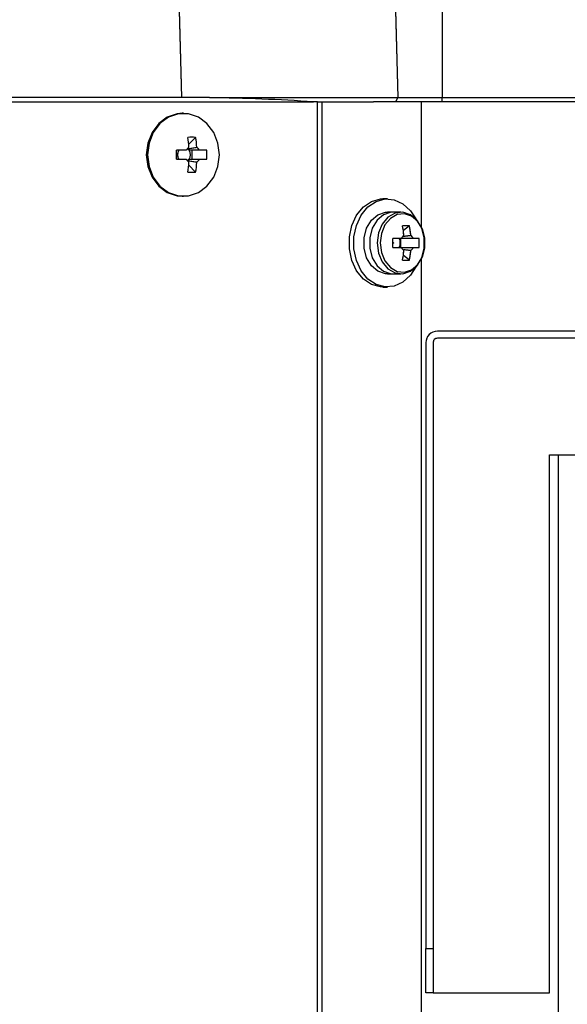
# Model space of a CAD drawing. Units: millimetres. Extents: x 16 to 405, y 14 to 283.
# Drawn here: x 94 to 100, y 166 to 178 of the extents above; entities that cross this region are included whole.
import ezdxf

# ---------------------------------------------------------------- set-up
doc = ezdxf.new("R2010")
doc.units = ezdxf.units.MM
doc.header["$PDSIZE"] = -1
doc.linetypes.add('PHANTOM', pattern=[12.7, 6.35, -1.27, 1.27, -1.27, 1.27, -1.27])
doc.styles.add('SLDTEXTSTYLE0', font='TXT', dxfattribs={"width": 0.7, "bigfont": 'bigfont'})
doc.dimstyles.new('SLDDIMSTYLE0', dxfattribs={"dimtxt": 3.5, "dimasz": 4, "dimexe": 0, "dimexo": 0.0625, "dimgap": 0.875, "dimtad": 3, "dimdec": 0, "dimlfac": 10, "dimrnd": 1e-09, "dimzin": 12, "dimdsep": 46, "dimtxsty": 'SLDTEXTSTYLE0', "dimblk1": 'OPEN30', "dimblk2": 'OPEN30', "dimsah": 1, "dimcen": 0.09, "dimadec": 0, "dimazin": 3, "dimtfac": 1, "dimtdec": 0, "dimtofl": 0, "dimtmove": 0, "dimatfit": 3, "dimldrblk": 'OPEN30', "dimfxl": 0, "dimfrac": 2, "dimtolj": 1, "dimtzin": 12, "dimarcsym": 0})

# ---------------------------------------------------------------- blocks, each defined once
blk = doc.blocks.new('_OPEN30')
at = {"color": 0, "linetype": 'ByBlock', "lineweight": -2}
for p, q in [((-1, 0.267949), (0, 0)), ((0, 0), (-1, -0.267949)), ((0, 0), (-1, 0))]:
    blk.add_line(p, q, dxfattribs=at)
blk = doc.blocks.new('_D')
at = {"color": 0, "lineweight": -2}
for p, q in [((85.885, 180.862), (124.435, 180.862)), ((124.435, 176.862), (124.435, 115.112)), ((105.685, 111.112), (124.435, 111.112))]:
    blk.add_line(p, q, dxfattribs=at)
at = {"layer": 'Defpoints', "color": 0}
for p in [(85.822, 180.862), (105.622, 111.112), (124.435, 111.112)]:
    blk.add_point(p, dxfattribs=at)
at = {"color": 0, "lineweight": -2, "xscale": 4, "yscale": 4, "zscale": 4}
for p, rotation in [((124.435, 180.862), 90), ((124.435, 111.112), 270)]:
    blk.add_blockref('_OPEN30', p, dxfattribs=dict(at, rotation=rotation))
at = {"color": 0, "insert": (120.06, 149.565), "char_height": 3.5, "attachment_point": 2, "rotation": 90, "style": 'SLDTEXTSTYLE0'}
blk.add_mtext('\\A1;698', dxfattribs=at)
blk = doc.blocks.new('_D_2')
at = {"color": 0, "lineweight": -2}
for p, q in [((66.122, 175.879), (66.122, 190.862)), ((104.355, 190.862), (70.122, 190.862)), ((108.355, 176.775), (108.355, 190.862))]:
    blk.add_line(p, q, dxfattribs=at)
at = {"layer": 'Defpoints', "color": 0}
for p in [(66.122, 190.862), (108.355, 176.712), (66.122, 175.816)]:
    blk.add_point(p, dxfattribs=at)
at = {"color": 0, "lineweight": -2, "xscale": 4, "yscale": 4, "zscale": 4, "rotation": 180}
blk.add_blockref('_OPEN30', (66.122, 190.862), dxfattribs=at)
at = {"color": 0, "lineweight": -2, "xscale": 4, "yscale": 4, "zscale": 4}
blk.add_blockref('_OPEN30', (108.355, 190.862), dxfattribs=at)
at = {"color": 0, "insert": (86.295, 195.237), "char_height": 3.5, "attachment_point": 2, "style": 'SLDTEXTSTYLE0'}
blk.add_mtext('\\A1;422', dxfattribs=at)

msp = doc.modelspace()

# ---------------------------------------------------------------- linework, layer by layer
at = {"color": 0, "linetype": 'Continuous', "lineweight": 25}
for p, q in [((95.6301, 178.0713), (95.6644, 176.7612)), ((98.0833, 178.0171), (98.1163, 176.7599)), ((98.6175, 177.923), (98.6175, 176.7599)), ((66.1222, 176.7124), (97.1615, 176.7124)), ((95.6644, 176.7612), (66.1376, 176.7612)), ((95.9141, 176.7624), (95.6644, 176.7612)), ((95.9822, 176.7599), (95.9141, 176.7624)), ((95.9822, 176.7599), (98.1163, 176.7599)), ((97.2062, 176.7124), (97.1615, 176.7124)), ((97.2062, 127.4824), (97.2062, 176.7124)), ((97.2062, 176.7124), (97.2576, 176.7124)), ((97.2576, 127.4824), (97.2576, 176.7124)), ((97.2576, 176.7124), (97.8412, 176.7124)), ((98.0925, 176.7124), (97.8412, 176.7124)), ((98.0925, 176.7124), (98.1163, 176.7599)), ((98.6175, 176.7124), (98.0925, 176.7124)), ((98.1163, 176.7599), (98.6175, 176.7599)), ((98.3844, 175.2852), (98.3844, 176.7124)), ((98.6175, 176.7124), (98.6175, 176.7599)), ((98.6175, 176.7599), (107.1222, 176.7599)), ((107.1222, 176.7124), (98.6175, 176.7124)), ((95.6866, 176.5824), (95.6722, 176.5824)), ((95.8242, 176.3099), (95.7456, 176.2315)), ((95.7194, 176.1639), (95.6086, 176.1639)), ((95.7353, 176.1802), (95.7322, 176.1827)), ((95.7353, 176.1861), (95.7353, 176.1802)), ((95.7849, 176.0609), (95.7849, 176.1639)), ((95.9506, 176.1639), (95.8667, 176.1639)), ((95.6086, 176.0609), (95.7194, 176.0609)), ((95.7322, 176.0421), (95.7353, 176.0447)), ((95.7353, 176.0447), (95.7353, 176.0387)), ((95.8667, 176.0609), (95.9506, 176.0609)), ((95.8242, 175.9149), (95.7456, 175.9933)), ((95.6722, 175.6424), (95.6866, 175.6424)), ((97.9985, 175.6124), (97.9471, 175.6124)), ((98.0628, 175.4624), (97.9985, 175.4624)), ((98.1512, 175.4624), (98.0628, 175.4624)), ((98.2489, 175.3065), (98.1793, 175.2525)), ((98.1583, 175.1639), (98.0607, 175.1639)), ((98.151, 175.0609), (98.151, 175.1639)), ((98.3582, 175.1639), (98.2913, 175.1639)), ((98.0607, 175.0609), (98.1583, 175.0609)), ((98.2913, 175.0609), (98.3582, 175.0609)), ((98.2489, 174.9183), (98.1793, 174.9723)), ((98.3844, 146.8852), (98.3844, 174.9396)), ((97.9985, 174.7624), (98.0628, 174.7624)), ((98.0628, 174.7624), (98.1512, 174.7624)), ((97.9471, 174.6124), (97.9985, 174.6124)), ((106.4353, 174.1124), (98.5653, 174.1124)), ((106.4353, 174.0324), (98.5653, 174.0324)), ((98.4353, 173.9824), (98.4353, 167.1124)), ((98.5153, 173.9824), (98.5153, 167.1124)), ((99.8353, 172.7124), (106.9353, 172.7124)), ((99.8353, 166.6124), (99.8353, 172.7124)), ((99.9353, 172.7124), (99.9353, 164.7124)), ((98.4353, 167.1124), (98.5153, 167.1124)), ((98.4353, 166.6124), (98.4353, 167.1124)), ((98.5153, 167.1124), (98.5153, 166.6124)), ((98.5153, 166.6124), (98.4353, 166.6124)), ((98.5153, 166.6124), (99.8353, 166.6124))]:
    msp.add_line(p, q, dxfattribs=at)
at = {"color": 0, "linetype": 'PHANTOM', "lineweight": 18}
for p, q in [((95.6301, 178.0713), (95.6644, 176.7612)), ((98.0833, 178.0171), (98.1163, 176.7599)), ((98.6175, 177.923), (98.6175, 176.7599)), ((66.1222, 176.7124), (97.1615, 176.7124)), ((95.6644, 176.7612), (66.1376, 176.7612)), ((95.9141, 176.7624), (95.6644, 176.7612)), ((95.9822, 176.7599), (95.9141, 176.7624)), ((95.9822, 176.7599), (98.1163, 176.7599)), ((97.2062, 176.7124), (97.1615, 176.7124)), ((97.2062, 127.4824), (97.2062, 176.7124)), ((97.2062, 176.7124), (97.2576, 176.7124)), ((97.2576, 127.4824), (97.2576, 176.7124)), ((97.2576, 176.7124), (97.8412, 176.7124)), ((98.0925, 176.7124), (97.8412, 176.7124)), ((98.0925, 176.7124), (98.1163, 176.7599)), ((98.6175, 176.7124), (98.0925, 176.7124)), ((98.1163, 176.7599), (98.6175, 176.7599)), ((98.3844, 175.2852), (98.3844, 176.7124)), ((98.6175, 176.7124), (98.6175, 176.7599)), ((98.6175, 176.7599), (107.1222, 176.7599)), ((107.1222, 176.7124), (98.6175, 176.7124)), ((95.6866, 176.5824), (95.6722, 176.5824)), ((95.8242, 176.3099), (95.7456, 176.2315)), ((95.7194, 176.1639), (95.6086, 176.1639)), ((95.7353, 176.1802), (95.7322, 176.1827)), ((95.7353, 176.1861), (95.7353, 176.1802)), ((95.7849, 176.0609), (95.7849, 176.1639)), ((95.9506, 176.1639), (95.8667, 176.1639)), ((95.6086, 176.0609), (95.7194, 176.0609)), ((95.7322, 176.0421), (95.7353, 176.0447)), ((95.7353, 176.0447), (95.7353, 176.0387)), ((95.8667, 176.0609), (95.9506, 176.0609)), ((95.8242, 175.9149), (95.7456, 175.9933)), ((95.6722, 175.6424), (95.6866, 175.6424)), ((97.9985, 175.6124), (97.9471, 175.6124)), ((98.0628, 175.4624), (97.9985, 175.4624)), ((98.1512, 175.4624), (98.0628, 175.4624)), ((98.2489, 175.3065), (98.1793, 175.2525)), ((98.1583, 175.1639), (98.0607, 175.1639)), ((98.151, 175.0609), (98.151, 175.1639)), ((98.3582, 175.1639), (98.2913, 175.1639)), ((98.0607, 175.0609), (98.1583, 175.0609)), ((98.2913, 175.0609), (98.3582, 175.0609)), ((98.2489, 174.9183), (98.1793, 174.9723)), ((98.3844, 146.8852), (98.3844, 174.9396)), ((97.9985, 174.7624), (98.0628, 174.7624)), ((98.0628, 174.7624), (98.1512, 174.7624)), ((97.9471, 174.6124), (97.9985, 174.6124)), ((106.4353, 174.1124), (98.5653, 174.1124)), ((106.4353, 174.0324), (98.5653, 174.0324)), ((98.4353, 173.9824), (98.4353, 167.1124)), ((98.5153, 173.9824), (98.5153, 167.1124)), ((99.8353, 172.7124), (106.9353, 172.7124)), ((99.8353, 166.6124), (99.8353, 172.7124)), ((99.9353, 172.7124), (99.9353, 164.7124)), ((98.4353, 167.1124), (98.5153, 167.1124)), ((98.4353, 166.6124), (98.4353, 167.1124)), ((98.5153, 167.1124), (98.5153, 166.6124)), ((98.5153, 166.6124), (98.4353, 166.6124)), ((98.5153, 166.6124), (99.8353, 166.6124))]:
    msp.add_line(p, q, dxfattribs=at)
at = {"color": 0, "linetype": 'Continuous', "lineweight": 25, "flags": 128}
for points in [[(95.6722, 176.5824), (95.6142, 176.5776), (95.5031, 176.5399), (95.4056, 176.4676), (95.3297, 176.3665), (95.2816, 176.2448), (95.2651, 176.1124), (95.2816, 175.98), (95.3297, 175.8583), (95.4056, 175.7572), (95.5031, 175.6849), (95.6142, 175.6472), (95.6722, 175.6424)], [(96.0936, 176.1124), (96.0771, 176.2448), (96.029, 176.3665), (95.9531, 176.4676), (95.8557, 176.5399), (95.7445, 176.5776), (95.6287, 176.5776), (95.5175, 176.5399), (95.42, 176.4676), (95.3442, 176.3665), (95.296, 176.2448), (95.2795, 176.1124), (95.296, 175.98), (95.3442, 175.8583), (95.42, 175.7572), (95.5175, 175.6849), (95.6287, 175.6472), (95.7445, 175.6472), (95.8557, 175.6849), (95.9531, 175.7572), (96.029, 175.8583), (96.0771, 175.98), (96.0936, 176.1124)], [(97.9471, 174.6124), (97.9209, 174.6136), (97.8188, 174.6413), (97.7262, 174.7039), (97.6499, 174.7969), (97.5957, 174.9132), (97.5676, 175.0443), (97.5676, 175.1805), (97.5957, 175.3116), (97.6499, 175.428), (97.7262, 175.5209), (97.8188, 175.5835), (97.9209, 175.6112), (97.9471, 175.6124)], [(98.3198, 174.8402), (98.2599, 174.747), (98.1747, 174.6685), (98.0764, 174.6229), (97.9723, 174.6136), (97.8702, 174.6413), (97.7776, 174.7039), (97.7014, 174.7969), (97.6472, 174.9132), (97.619, 175.0443), (97.619, 175.1805), (97.6472, 175.3116), (97.7014, 175.428), (97.7776, 175.5209), (97.8702, 175.5835), (97.9723, 175.6112), (98.0764, 175.602), (98.1747, 175.5564), (98.2599, 175.4778), (98.3198, 175.3846)], [(97.9985, 174.7624), (97.9763, 174.7636), (97.8908, 174.7919), (97.8169, 174.8549), (97.7627, 174.9458), (97.734, 175.0548), (97.734, 175.17), (97.7627, 175.279), (97.8169, 175.3699), (97.8908, 175.4329), (97.9763, 175.4612), (97.9985, 175.4624)], [(98.0628, 175.4624), (98.0406, 175.4612), (97.9551, 175.4329), (97.8812, 175.3699), (97.827, 175.279), (97.7983, 175.17), (97.7983, 175.0548), (97.827, 174.9458), (97.8812, 174.8549), (97.9551, 174.7919), (98.0406, 174.7636), (98.0628, 174.7624)], [(97.8831, 175.1124), (97.8976, 174.9988), (97.9396, 174.8974), (98.0046, 174.8194), (98.0854, 174.7731), (98.1734, 174.7636), (98.2589, 174.7919), (98.3328, 174.8549), (98.387, 174.9458), (98.4157, 175.0548), (98.4157, 175.17), (98.387, 175.279), (98.3328, 175.3699), (98.2589, 175.4329), (98.1734, 175.4612), (98.0854, 175.4517), (98.0046, 175.4054), (97.9396, 175.3274), (97.8976, 175.2261), (97.8831, 175.1124)], [(97.9165, 175.1124), (97.9303, 175.0045), (97.9702, 174.9082), (98.0318, 174.8341), (98.1086, 174.7902), (98.1921, 174.7811), (98.2734, 174.808), (98.3436, 174.8678), (98.3951, 174.9542), (98.4223, 175.0577), (98.4223, 175.1671), (98.3951, 175.2706), (98.3436, 175.357), (98.2734, 175.4168), (98.1921, 175.4437), (98.1086, 175.4346), (98.0318, 175.3907), (97.9702, 175.3166), (97.9303, 175.2203), (97.9165, 175.1124)], [(98.0612, 175.1171), (98.0613, 175.1171), (98.0628, 175.1175), (98.0642, 175.1171), (98.0655, 175.116), (98.0664, 175.1144), (98.0667, 175.1124)], [(98.0667, 175.1124), (98.0664, 175.1105), (98.0655, 175.1088), (98.0642, 175.1077), (98.0628, 175.1073), (98.0613, 175.1077), (98.0612, 175.1078)]]:
    msp.add_lwpolyline(points, dxfattribs=at)
at = {"color": 0, "linetype": 'PHANTOM', "lineweight": 18, "flags": 128}
for points in [[(95.6722, 176.5824), (95.6142, 176.5776), (95.5031, 176.5399), (95.4056, 176.4676), (95.3297, 176.3665), (95.2816, 176.2448), (95.2651, 176.1124), (95.2816, 175.98), (95.3297, 175.8583), (95.4056, 175.7572), (95.5031, 175.6849), (95.6142, 175.6472), (95.6722, 175.6424)], [(96.0936, 176.1124), (96.0771, 176.2448), (96.029, 176.3665), (95.9531, 176.4676), (95.8557, 176.5399), (95.7445, 176.5776), (95.6287, 176.5776), (95.5175, 176.5399), (95.42, 176.4676), (95.3442, 176.3665), (95.296, 176.2448), (95.2795, 176.1124), (95.296, 175.98), (95.3442, 175.8583), (95.42, 175.7572), (95.5175, 175.6849), (95.6287, 175.6472), (95.7445, 175.6472), (95.8557, 175.6849), (95.9531, 175.7572), (96.029, 175.8583), (96.0771, 175.98), (96.0936, 176.1124)], [(97.9471, 174.6124), (97.9209, 174.6136), (97.8188, 174.6413), (97.7262, 174.7039), (97.6499, 174.7969), (97.5957, 174.9132), (97.5676, 175.0443), (97.5676, 175.1805), (97.5957, 175.3116), (97.6499, 175.428), (97.7262, 175.5209), (97.8188, 175.5835), (97.9209, 175.6112), (97.9471, 175.6124)], [(98.3198, 174.8402), (98.2599, 174.747), (98.1747, 174.6685), (98.0764, 174.6229), (97.9723, 174.6136), (97.8702, 174.6413), (97.7776, 174.7039), (97.7014, 174.7969), (97.6472, 174.9132), (97.619, 175.0443), (97.619, 175.1805), (97.6472, 175.3116), (97.7014, 175.428), (97.7776, 175.5209), (97.8702, 175.5835), (97.9723, 175.6112), (98.0764, 175.602), (98.1747, 175.5564), (98.2599, 175.4778), (98.3198, 175.3846)], [(97.9985, 174.7624), (97.9763, 174.7636), (97.8908, 174.7919), (97.8169, 174.8549), (97.7627, 174.9458), (97.734, 175.0548), (97.734, 175.17), (97.7627, 175.279), (97.8169, 175.3699), (97.8908, 175.4329), (97.9763, 175.4612), (97.9985, 175.4624)], [(98.0628, 175.4624), (98.0406, 175.4612), (97.9551, 175.4329), (97.8812, 175.3699), (97.827, 175.279), (97.7983, 175.17), (97.7983, 175.0548), (97.827, 174.9458), (97.8812, 174.8549), (97.9551, 174.7919), (98.0406, 174.7636), (98.0628, 174.7624)], [(97.8831, 175.1124), (97.8976, 174.9988), (97.9396, 174.8974), (98.0046, 174.8194), (98.0854, 174.7731), (98.1734, 174.7636), (98.2589, 174.7919), (98.3328, 174.8549), (98.387, 174.9458), (98.4157, 175.0548), (98.4157, 175.17), (98.387, 175.279), (98.3328, 175.3699), (98.2589, 175.4329), (98.1734, 175.4612), (98.0854, 175.4517), (98.0046, 175.4054), (97.9396, 175.3274), (97.8976, 175.2261), (97.8831, 175.1124)], [(97.9165, 175.1124), (97.9303, 175.0045), (97.9702, 174.9082), (98.0318, 174.8341), (98.1086, 174.7902), (98.1921, 174.7811), (98.2734, 174.808), (98.3436, 174.8678), (98.3951, 174.9542), (98.4223, 175.0577), (98.4223, 175.1671), (98.3951, 175.2706), (98.3436, 175.357), (98.2734, 175.4168), (98.1921, 175.4437), (98.1086, 175.4346), (98.0318, 175.3907), (97.9702, 175.3166), (97.9303, 175.2203), (97.9165, 175.1124)], [(98.0612, 175.1171), (98.0613, 175.1171), (98.0628, 175.1175), (98.0642, 175.1171), (98.0655, 175.116), (98.0664, 175.1144), (98.0667, 175.1124)], [(98.0667, 175.1124), (98.0664, 175.1105), (98.0655, 175.1088), (98.0642, 175.1077), (98.0628, 175.1073), (98.0613, 175.1077), (98.0612, 175.1078)]]:
    msp.add_lwpolyline(points, dxfattribs=at)
at = {"color": 0, "linetype": 'Continuous', "lineweight": 25}
for centre, radius, start, end in [((95.7796, 175.2963), 1.0145, 87.48038, 92.51962), ((94.6116, 176.118), 1.1396, 3.99779, 9.69326), ((94.7008, 176.118), 1.1396, 3.99779, 9.69326), ((85.7234, 176.1124), 9.8853, 359.7015, 0.2985), ((95.7123, 176.1124), 0.0954, 147.32752, 212.67248), ((95.8029, 176.1209), 0.0939, 125.43993, 152.77328), ((95.682, 176.1199), 0.0804, 33.21312, 48.57366), ((95.669, 176.1124), 0.0954, 327.32752, 32.67248), ((95.7832, 176.1209), 0.0939, 27.22672, 54.56007), ((95.2277, 176.1124), 0.7248, 355.92527, 4.07473), ((95.8029, 176.1039), 0.0939, 207.22672, 234.56007), ((95.682, 176.105), 0.0804, 311.42634, 326.78688), ((95.7832, 176.1039), 0.0939, 305.43993, 332.77328), ((94.6116, 176.1068), 1.1396, 350.30674, 356.00221), ((94.7008, 176.1068), 1.1396, 350.30674, 356.00221), ((95.7796, 176.9285), 1.0145, 267.48038, 272.51962), ((98.2094, 174.4649), 0.8426, 87.31625, 92.68375), ((97.2238, 175.1162), 0.9652, 4.9328, 11.37447), ((97.3027, 175.1162), 0.9652, 4.9328, 11.37447), ((95.3163, 175.1124), 2.7449, 358.92496, 1.07504), ((98.0391, 175.1124), 0.1057, 330.84461, 29.15539), ((98.2435, 175.1267), 0.0929, 128.70762, 156.38494), ((98.2062, 175.1267), 0.0929, 23.61506, 51.29238), ((97.6603, 175.1124), 0.6998, 355.77953, 4.22047), ((98.2435, 175.0981), 0.0929, 203.61506, 231.29238), ((98.2062, 175.0981), 0.0929, 308.70762, 336.38494), ((97.2238, 175.1086), 0.9652, 348.62553, 355.0672), ((98.2094, 175.7599), 0.8426, 267.31625, 272.68375), ((97.3027, 175.1086), 0.9652, 348.62553, 355.0672), ((98.5653, 173.9824), 0.13, 90, 180), ((98.5653, 173.9824), 0.05, 90, 180)]:
    msp.add_arc(centre, radius, start, end, dxfattribs=at)
at = {"color": 0, "linetype": 'PHANTOM', "lineweight": 18}
for centre, radius, start, end in [((95.7796, 175.2963), 1.0145, 87.48038, 92.51962), ((94.6116, 176.118), 1.1396, 3.99779, 9.69326), ((94.7008, 176.118), 1.1396, 3.99779, 9.69326), ((85.7234, 176.1124), 9.8853, 359.7015, 0.2985), ((95.7123, 176.1124), 0.0954, 147.32752, 212.67248), ((95.8029, 176.1209), 0.0939, 125.43993, 152.77328), ((95.682, 176.1199), 0.0804, 33.21312, 48.57366), ((95.669, 176.1124), 0.0954, 327.32752, 32.67248), ((95.7832, 176.1209), 0.0939, 27.22672, 54.56007), ((95.2277, 176.1124), 0.7248, 355.92527, 4.07473), ((95.8029, 176.1039), 0.0939, 207.22672, 234.56007), ((95.682, 176.105), 0.0804, 311.42634, 326.78688), ((95.7832, 176.1039), 0.0939, 305.43993, 332.77328), ((94.6116, 176.1068), 1.1396, 350.30674, 356.00221), ((94.7008, 176.1068), 1.1396, 350.30674, 356.00221), ((95.7796, 176.9285), 1.0145, 267.48038, 272.51962), ((98.2094, 174.4649), 0.8426, 87.31625, 92.68375), ((97.2238, 175.1162), 0.9652, 4.9328, 11.37447), ((97.3027, 175.1162), 0.9652, 4.9328, 11.37447), ((95.3163, 175.1124), 2.7449, 358.92496, 1.07504), ((98.0391, 175.1124), 0.1057, 330.84461, 29.15539), ((98.2435, 175.1267), 0.0929, 128.70762, 156.38494), ((98.2062, 175.1267), 0.0929, 23.61506, 51.29238), ((97.6603, 175.1124), 0.6998, 355.77953, 4.22047), ((98.2435, 175.0981), 0.0929, 203.61506, 231.29238), ((98.2062, 175.0981), 0.0929, 308.70762, 336.38494), ((97.2238, 175.1086), 0.9652, 348.62553, 355.0672), ((98.2094, 175.7599), 0.8426, 267.31625, 272.68375), ((97.3027, 175.1086), 0.9652, 348.62553, 355.0672), ((98.5653, 173.9824), 0.13, 90, 180), ((98.5653, 173.9824), 0.05, 90, 180)]:
    msp.add_arc(centre, radius, start, end, dxfattribs=at)
at = {"color": 0, "linetype": 'Continuous', "lineweight": 25}
msp.add_ellipse((72.3758, 130.1826), major_axis=(33.8009, 43.2914), ratio=0.5085679, start_param=0.3317958, end_param=0.368337, dxfattribs=at)
at = {"color": 0, "linetype": 'PHANTOM', "lineweight": 18}
msp.add_ellipse((72.3758, 130.1826), major_axis=(33.8009, 43.2914), ratio=0.5085679, start_param=0.3317958, end_param=0.368337, dxfattribs=at)
at = {"color": 0, "linetype": 'Continuous', "lineweight": 25}
for points, knots in [([(95.7353, 176.1802), (95.7656, 176.1854), (95.7997, 176.1912), (95.8339, 176.1968), (95.8377, 176.1975)], [0, 0, 0, 0, 0.8881652, 1, 1, 1, 1]), ([(95.8667, 176.1639), (95.8624, 176.1639), (95.8234, 176.1639), (95.7842, 176.1639), (95.7493, 176.1639)], [0, 0, 0, 0, 0.1118348, 1, 1, 1, 1]), ([(95.8377, 176.0274), (95.8339, 176.028), (95.7997, 176.0336), (95.7656, 176.0394), (95.7353, 176.0447)], [0, 0, 0, 0, 0.1118348, 1, 1, 1, 1]), ([(95.7493, 176.0609), (95.7842, 176.0609), (95.8234, 176.0609), (95.8624, 176.0609), (95.8667, 176.0609)], [0, 0, 0, 0, 0.8881652, 1, 1, 1, 1]), ([(98.2913, 175.1639), (98.2853, 175.1639), (98.2411, 175.1639), (98.1967, 175.1639), (98.1583, 175.1639)], [0, 0, 0, 0, 0.1363366, 1, 1, 1, 1]), ([(98.1818, 175.1884), (98.2038, 175.1914), (98.2313, 175.195), (98.2588, 175.1985), (98.2643, 175.1992)], [0, 0, 0, 0, 0.800269, 1, 1, 1, 1]), ([(98.1583, 175.0609), (98.1967, 175.0609), (98.2411, 175.0609), (98.2853, 175.0609), (98.2913, 175.0609)], [0, 0, 0, 0, 0.8636634, 1, 1, 1, 1]), ([(98.2643, 175.0256), (98.2588, 175.0263), (98.2321, 175.0297), (98.2054, 175.0332), (98.1843, 175.036)], [0, 0, 0, 0, 0.2060058, 1, 1, 1, 1])]:
    msp.add_open_spline(points, degree=3, knots=knots, dxfattribs=at)
at = {"color": 0, "linetype": 'PHANTOM', "lineweight": 18}
for points, knots in [([(95.7353, 176.1802), (95.7656, 176.1854), (95.7997, 176.1912), (95.8339, 176.1968), (95.8377, 176.1975)], [0, 0, 0, 0, 0.8881652, 1, 1, 1, 1]), ([(95.8667, 176.1639), (95.8624, 176.1639), (95.8234, 176.1639), (95.7842, 176.1639), (95.7493, 176.1639)], [0, 0, 0, 0, 0.1118348, 1, 1, 1, 1]), ([(95.8377, 176.0274), (95.8339, 176.028), (95.7997, 176.0336), (95.7656, 176.0394), (95.7353, 176.0447)], [0, 0, 0, 0, 0.1118348, 1, 1, 1, 1]), ([(95.7493, 176.0609), (95.7842, 176.0609), (95.8234, 176.0609), (95.8624, 176.0609), (95.8667, 176.0609)], [0, 0, 0, 0, 0.8881652, 1, 1, 1, 1]), ([(98.2913, 175.1639), (98.2853, 175.1639), (98.2444, 175.1639), (98.2034, 175.1639), (98.1685, 175.1639)], [0, 0, 0, 0, 0.1475752, 1, 1, 1, 1]), ([(98.1818, 175.1884), (98.2038, 175.1914), (98.2313, 175.195), (98.2588, 175.1985), (98.2643, 175.1992)], [0, 0, 0, 0, 0.800269, 1, 1, 1, 1]), ([(98.151, 175.0609), (98.1918, 175.0609), (98.2386, 175.0609), (98.2853, 175.0609), (98.2913, 175.0609)], [0, 0, 0, 0, 0.8708232, 1, 1, 1, 1]), ([(98.2643, 175.0256), (98.2588, 175.0263), (98.2321, 175.0297), (98.2054, 175.0332), (98.1843, 175.036)], [0, 0, 0, 0, 0.2060058, 1, 1, 1, 1])]:
    msp.add_open_spline(points, degree=3, knots=knots, dxfattribs=at)

# ---------------------------------------------------------------- dimensions: what is measured, and where the dimension line sits
at = {"color": 0}
dim = msp.add_linear_dim(base=(66.1222, 190.8624), p1=(108.3553, 176.7124), p2=(66.1222, 175.8161), dimstyle='SLDDIMSTYLE0', dxfattribs=at)
dim.commit()
dim.dimension.update_dxf_attribs({"geometry": '_D_2', "text_midpoint": (86.2955, 190.8624), "dimtype": 160})
dim = msp.add_linear_dim(base=(124.4353, 111.1124), p1=(85.8222, 180.8624), p2=(105.6222, 111.1124), angle=90, text='698', dimstyle='SLDDIMSTYLE0', dxfattribs=at)
dim.commit()
dim.dimension.update_dxf_attribs({"geometry": '_D', "text_midpoint": (124.4353, 149.5655), "dimtype": 160})

doc.saveas('drawing.dxf')
